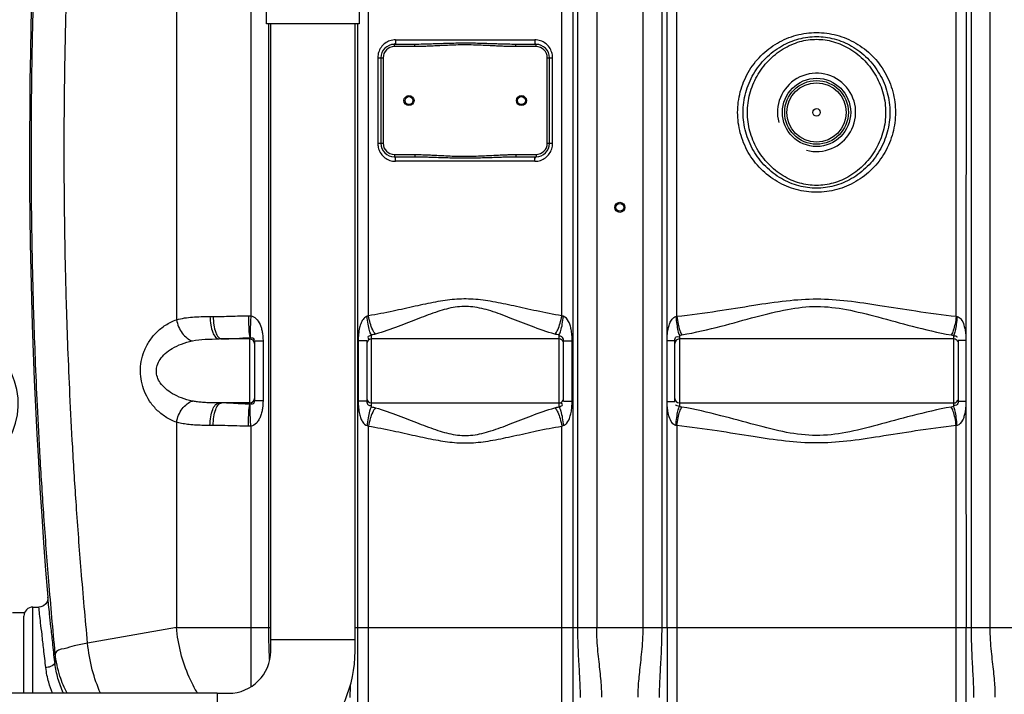
# Model space of a CAD drawing. Units: millimetres. Extents: x 4953 to 8259, y 13069 to 16319.
# Drawn here: x 6184 to 7059, y 14824 to 15424 of the extents above; entities that cross this region are included whole.
import ezdxf

# ---------------------------------------------------------------- set-up
doc = ezdxf.new("R2010")
doc.units = ezdxf.units.MM
for name, color, linetype, lineweight in [('AM_5', 3, 'Continuous', 25), ('anbauteile dünn', 3, 'Continuous', 25), ('körperlinien dünn', 1, 'Continuous', 25)]:
    doc.layers.add(name, color=color, linetype=linetype, lineweight=lineweight)
doc.styles.get("Standard").update_dxf_attribs({"font": 'ARIAL.TTF'})
doc.dimstyles.new('AM_DIN$0', dxfattribs={"dimtxt": 50, "dimasz": 65, "dimexe": 25, "dimexo": 1, "dimgap": 15, "dimtad": 1, "dimdec": 0, "dimdsep": 46, "dimtxsty": 'STANDARD', "dimcen": 0, "dimclrd": 256, "dimclre": 256, "dimclrt": 2, "dimadec": 0, "dimazin": 2, "dimtp": 0.1, "dimtm": 0.1, "dimtfac": 0.71, "dimtdec": 0, "dimtmove": 0, "dimatfit": 3, "dimfxl": 1, "dimlwd": -1, "dimlwe": -1, "dimarcsym": 0})

# ---------------------------------------------------------------- blocks, each defined once
blk = doc.blocks.new('*D981')
at = {"layer": 'AM_5'}
for p, q in [((6466.45, 16141.89), (5151.77, 16141.89)), ((5176.77, 16076.89), (5176.77, 14715.32)), ((6166.45, 14650.32), (5151.77, 14650.32))]:
    blk.add_line(p, q, dxfattribs=at)
for points in [[(5165.93, 16076.89), (5187.6, 16076.89), (5176.77, 16141.89)], [(5165.93, 14715.32), (5187.6, 14715.32), (5176.77, 14650.32)]]:
    blk.add_solid(points, dxfattribs=at)
at = {"layer": 'DEFPOINTS', "color": 0}
for p in [(6467.45, 16141.89), (5176.77, 14650.32), (6167.45, 14650.32)]:
    blk.add_point(p, dxfattribs=at)
at = {"layer": 'AM_5', "color": 2, "insert": (5136.24, 15331.52), "char_height": 50, "attachment_point": 5, "rotation": 90}
blk.add_mtext('1500', dxfattribs=at)
blk = doc.blocks.new('*D984')
at = {"layer": 'AM_5'}
for p, q in [((6933.1, 16319.25), (5001.77, 16319.25)), ((5026.77, 16254.25), (5026.77, 14716.32)), ((6044.45, 14651.32), (5001.77, 14651.32))]:
    blk.add_line(p, q, dxfattribs=at)
for points in [[(5015.93, 16254.25), (5037.6, 16254.25), (5026.77, 16319.25)], [(5015.93, 14716.32), (5037.6, 14716.32), (5026.77, 14651.32)]]:
    blk.add_solid(points, dxfattribs=at)
at = {"layer": 'DEFPOINTS', "color": 0}
for p in [(6934.1, 16319.25), (5026.77, 14651.32), (6045.45, 14651.32)]:
    blk.add_point(p, dxfattribs=at)
at = {"layer": 'AM_5', "color": 2, "insert": (4986.24, 15531.52), "char_height": 50, "attachment_point": 5, "rotation": 90}
blk.add_mtext('1680', dxfattribs=at)

msp = doc.modelspace()

# ---------------------------------------------------------------- linework, layer by layer
at = {"layer": 'anbauteile dünn'}
for p, q in [((6406.95, 14872.13), (6406.95, 15420.17)), ((6481.95, 14872.13), (6481.95, 15420.17)), ((6187.45, 14896.32), (6177.45, 14896.32)), ((6481.95, 14872.13), (6406.95, 14872.13)), ((6406.95, 14862.13), (6406.95, 14872.13)), ((6481.95, 14862.13), (6481.95, 14872.13)), ((6359.45, 14824.63), (5887.45, 14824.63)), ((6359.45, 14824.63), (6359.45, 14749.63)), ((6359.45, 14824.63), (6369.45, 14824.63))]:
    msp.add_line(p, q, dxfattribs=at)
msp.add_lwpolyline([(6485.72, 15420.17), (6403.18, 15420.17), (6403.18, 15445.17), (6485.72, 15445.17)], close=True, dxfattribs=at)
for radius in [37.5, 112.5]:
    msp.add_arc((6369.45, 14862.13), radius, 270, 0, dxfattribs=at)
msp.add_ellipse((6057.45, 15082.2), major_axis=(-125.02, 0), ratio=0.705864, start_param=1.944362, end_param=4.623911, dxfattribs=at)
at = {"layer": 'körperlinien dünn'}
for p, q in [((6389.31, 15896.45), (6389.31, 15160.39)), ((6323.16, 15850.18), (6323.15, 15156.9)), ((7046.91, 14883.19), (7046.91, 15696.65)), ((6737.98, 15690.32), (6737.98, 14883.19)), ((6696.91, 15494.45), (6696.91, 14883.19)), ((6680.18, 14883.19), (6680.18, 15458.04)), ((6494.03, 15160.41), (6494.03, 15453)), ((6665.86, 15160.41), (6665.87, 15453)), ((6675.81, 15455.81), (6675.81, 14759.15)), ((6754.72, 15433.96), (6754.72, 14883.19)), ((6759.58, 15138.02), (6759.46, 15433.56)), ((6768.25, 15159.98), (6768.25, 15433.52)), ((7016.64, 15159.98), (7016.64, 15433.52)), ((7025.44, 15433.56), (7025.37, 15138.41)), ((7030.18, 14883.19), (7030.18, 15433.96)), ((6405.21, 14883.19), (6405.21, 15420.17)), ((6484.09, 15420.17), (6484.09, 14673.46)), ((6517.94, 15405.82), (6641.96, 15405.82)), ((6516.95, 15399.82), (6516.95, 15401.82)), ((6535.05, 15401.82), (6516.95, 15401.82)), ((6535.05, 15399.82), (6516.95, 15399.82)), ((6535.05, 15399.82), (6535.05, 15401.82)), ((6624.85, 15399.82), (6624.85, 15401.82)), ((6642.95, 15401.82), (6624.85, 15401.82)), ((6642.95, 15399.82), (6624.85, 15399.82)), ((6642.95, 15399.82), (6642.95, 15401.82)), ((6502.19, 15389.82), (6502.19, 15313.82)), ((6502.19, 15389.82), (6506.95, 15389.82)), ((6504.95, 15389.82), (6504.95, 15313.82)), ((6506.95, 15389.82), (6506.95, 15313.82)), ((6652.95, 15313.82), (6652.95, 15389.82)), ((6652.95, 15389.82), (6657.7, 15389.82)), ((6654.95, 15313.82), (6654.95, 15389.82)), ((6657.7, 15313.82), (6657.7, 15389.82)), ((6502.19, 15313.82), (6506.95, 15313.82)), ((6652.95, 15313.82), (6657.7, 15313.82)), ((6516.95, 15303.82), (6516.95, 15301.82)), ((6516.95, 15303.82), (6535.05, 15303.82)), ((6516.95, 15301.82), (6535.05, 15301.82)), ((6535.05, 15303.82), (6535.05, 15301.82)), ((6624.85, 15303.82), (6624.85, 15301.82)), ((6624.85, 15303.82), (6642.95, 15303.82)), ((6624.85, 15301.82), (6642.95, 15301.82)), ((6642.95, 15303.82), (6642.95, 15301.82)), ((6641.96, 15297.82), (6517.94, 15297.82)), ((6352.96, 15159.77), (6355.87, 15159.77)), ((6496.45, 15143.32), (6496.45, 15079.33)), ((6663.45, 15079.33), (6663.45, 15143.32)), ((6770.45, 15143.07), (6770.45, 15079.58)), ((7014.45, 15079.58), (7014.45, 15143.07)), ((6388.45, 15139.77), (6361.14, 15139.77)), ((6388.45, 15081.71), (6388.45, 15140.94)), ((6392.45, 15137.81), (6392.45, 15084.83)), ((6400.14, 15137.81), (6392.45, 15137.81)), ((6400.14, 15137.81), (6400.14, 15084.83)), ((6484.83, 15138.17), (6484.83, 15084.48)), ((6492.45, 15138.17), (6484.83, 15138.17)), ((6492.45, 15138.17), (6492.45, 15084.48)), ((6663.45, 15139.77), (6496.45, 15139.77)), ((6667.45, 15084.48), (6667.45, 15138.17)), ((6667.45, 15138.17), (6675.07, 15138.17)), ((6675.07, 15084.48), (6675.07, 15138.17)), ((6759.52, 15084.24), (6759.58, 15138.27)), ((6759.58, 15138.41), (6766.45, 15138.41)), ((6766.45, 15084.24), (6766.45, 15138.41)), ((7014.45, 15139.77), (6770.45, 15139.77)), ((7025.31, 15138.41), (7018.45, 15138.41)), ((7018.45, 15138.41), (7018.45, 15084.24)), ((7025.37, 15138.41), (7025.32, 15084.63)), ((6388.45, 15082.87), (6361.14, 15082.87)), ((6400.14, 15084.83), (6392.45, 15084.83)), ((6492.45, 15084.48), (6484.83, 15084.48)), ((6496.45, 15082.87), (6663.45, 15082.87)), ((6667.45, 15084.48), (6675.07, 15084.48)), ((6759.46, 14883.19), (6759.52, 15084.24)), ((6759.58, 15084.24), (6766.45, 15084.24)), ((6770.45, 15082.87), (7014.45, 15082.87)), ((7025.31, 15084.24), (7018.45, 15084.24)), ((7025.32, 15084.48), (7025.43, 14883.19)), ((6323.16, 15065.74), (6323.16, 14883.19)), ((6355.87, 15062.87), (6352.96, 15062.87)), ((6768.25, 15062.67), (6768.25, 14761.24)), ((7016.64, 14675.62), (7016.64, 15062.67)), ((6389.31, 15062.26), (6389.31, 14830.32)), ((6494.03, 14675.19), (6494.03, 15062.23)), ((6665.87, 14760.82), (6665.86, 15062.23)), ((6195.45, 14824.63), (6195.45, 14901.32)), ((6195.45, 14901.32), (6200.76, 14901.32)), ((6187.45, 14824.63), (6187.45, 14893.32)), ((6323.16, 14883.19), (6244.16, 14869.26)), ((6323.16, 14883.19), (6406.95, 14883.19)), ((6481.95, 14883.19), (7461.74, 14883.19)), ((6759.46, 14883.19), (6759.46, 14759.44)), ((7025.43, 14673.76), (7025.43, 14883.19))]:
    msp.add_line(p, q, dxfattribs=at)
for points in [[(6387.09, 15160.43), (6388.23, 15160.43), (6389.31, 15160.39)], [(6494.03, 15160.41), (6493.36, 15160.13), (6492.69, 15159.93)], [(6667.21, 15159.93), (6666.54, 15160.13), (6665.86, 15160.41)], [(6767.44, 15159.78), (6767.85, 15159.87), (6768.25, 15159.98)], [(7016.64, 15159.98), (7017.05, 15159.87), (7017.46, 15159.78)], [(6770.45, 15143.07), (6771.59, 15143.22), (6772.73, 15143.4)], [(7012.17, 15143.4), (7013.31, 15143.22), (7014.45, 15143.07)], [(6388.45, 15140.94), (6388.6, 15140.96), (6388.74, 15140.96)], [(6388.74, 15081.68), (6388.6, 15081.69), (6388.45, 15081.71)], [(6772.73, 15079.25), (6771.59, 15079.43), (6770.45, 15079.58)], [(7014.45, 15079.58), (7013.31, 15079.43), (7012.17, 15079.25)], [(6492.69, 15062.71), (6493.36, 15062.51), (6494.03, 15062.23)], [(6665.86, 15062.23), (6666.53, 15062.51), (6667.21, 15062.71)], [(6768.25, 15062.67), (6767.85, 15062.78), (6767.44, 15062.87)], [(7017.46, 15062.87), (7017.05, 15062.78), (7016.64, 15062.67)], [(6389.31, 15062.26), (6388.23, 15062.22), (6387.09, 15062.21)], [(6208.74, 14909.98), (6208.67, 14908.09), (6208.07, 14906.06), (6206.87, 14904.15), (6205.03, 14902.56), (6202.6, 14901.54), (6200.76, 14901.32)]]:
    msp.add_lwpolyline(points, dxfattribs=at)
for centre, radius in [((6892.45, 15341.32), 30.35), ((6892.45, 15341.32), 28.35), ((6892.45, 15341.32), 26.35), ((6529.95, 15351.82), 4.5), ((6529.95, 15351.82), 3.5), ((6629.95, 15351.82), 4.5), ((6629.95, 15351.82), 3.5), ((6892.45, 15341.32), 3.33), ((6717.45, 15256.87), 4.5), ((6717.45, 15256.87), 3.5)]:
    msp.add_circle(centre, radius, dxfattribs=at)
for centre, radius, start, end in [((11035.78, 15306.87), 4843.33, 175.52583, 184.70045), ((6516.95, 15389.82), 12, 90, 180), ((6516.95, 15389.82), 10, 90, 180), ((6642.95, 15389.82), 12, 0, 90), ((6642.95, 15389.82), 10, 0, 90), ((6892.45, 15341.32), 34.8, 255, 195), ((6516.95, 15313.82), 12, 180, 270), ((6516.95, 15313.82), 10, 180, 270), ((6642.95, 15313.82), 12, 270, 0), ((6642.95, 15313.82), 10, 270, 0), ((6388.45, 15135.77), 4, 0, 90), ((6496.45, 15135.77), 4, 90, 180), ((6663.45, 15135.77), 4, 22.5, 90), ((6770.45, 15135.77), 4, 90, 180), ((7014.45, 15135.77), 4, 22.5, 90), ((6388.45, 15086.87), 4, 270, 0), ((6496.45, 15086.87), 4, 180, 270), ((6663.45, 15086.87), 4, 270, 337.5), ((6770.45, 15086.87), 4, 180, 270), ((7014.45, 15086.87), 4, 270, 337.5), ((6195.45, 14893.32), 8, 90, 180)]:
    msp.add_arc(centre, radius, start, end, dxfattribs=at)
for points, knots in [([(6215.35, 14860.03), (6213.3, 14881.42), (6209.7, 14922.07), (6205.32, 14980.08), (6202.01, 15032.22), (6199.52, 15079.01), (6197.7, 15120.86), (6196.38, 15158.15), (6195.46, 15191.35), (6194.83, 15221.21), (6194.41, 15248.79), (6194.16, 15275.16), (6194.06, 15301.05), (6194.1, 15326.89), (6194.28, 15352.98), (6194.62, 15379.91), (6195.15, 15408.61), (6195.93, 15440.22), (6197.06, 15475.76), (6198.64, 15515.58), (6200.76, 15559.08), (6203.45, 15605.12), (6206.71, 15652.71), (6210.56, 15701.41), (6215.02, 15751.29), (6220.23, 15803.05), (6224.17, 15838.23), (6226.31, 15856.34)], [0, 0, 0, 0, 64.462516, 122.407787, 174.513967, 221.209295, 262.95762, 300.179798, 333.148577, 362.593534, 389.777691, 415.902824, 441.706345, 467.471713, 493.398477, 519.989993, 548.268598, 579.504624, 614.857704, 654.943518, 699.050956, 745.512518, 793.286019, 842.160061, 892.050582, 943.529415, 998.242187, 998.242187, 998.242187, 998.242187]), ([(6244.16, 14869.26), (6242.11, 14890.78), (6238.49, 14931.61), (6234.14, 14989.8), (6230.86, 15041.94), (6228.43, 15088.57), (6226.67, 15130.12), (6225.41, 15167.02), (6224.54, 15199.78), (6223.96, 15229.28), (6223.58, 15256.69), (6223.37, 15283.1), (6223.31, 15309.17), (6223.4, 15335.26), (6223.64, 15361.76), (6224.05, 15389.45), (6224.67, 15419.44), (6225.6, 15453.01), (6226.95, 15490.94), (6228.81, 15533.07), (6231.25, 15578.39), (6233.24, 15609.48), (6234.34, 15625.32)], [0, 0, 0, 0, 64.853117, 122.964094, 175.058516, 221.580293, 263.024621, 299.84035, 332.319012, 361.352128, 388.36622, 414.558554, 440.572546, 466.57578, 492.826967, 520.073032, 549.661105, 582.824674, 620.807414, 663.534178, 709.326557, 756.96967, 756.96967, 756.96967, 756.96967]), ([(6513.04, 15405.03), (6511.46, 15404.5), (6508.45, 15402.93), (6504.93, 15399.3), (6503.44, 15396.27), (6502.94, 15394.7)], [0, 0, 0, 0, 5.00432, 9.998654, 14.935378, 14.935378, 14.935378, 14.935378]), ([(6517.94, 15405.82), (6517.94, 15404.66), (6518.59, 15402.14), (6517.22, 15402.38), (6517.11, 15402.41)], [0, 0, 0, 0, 3.499398, 3.837939, 3.837939, 3.837939, 3.837939]), ([(6641.96, 15405.82), (6641.96, 15404.66), (6641.31, 15402.14), (6642.68, 15402.38), (6642.79, 15402.41)], [0, 0, 0, 0, 3.499421, 3.837966, 3.837966, 3.837966, 3.837966]), ([(6656.96, 15394.66), (6656.47, 15396.23), (6655, 15399.26), (6651.49, 15402.89), (6648.49, 15404.48), (6646.91, 15405.01)], [0, 0, 0, 0, 4.929592, 9.910069, 14.917478, 14.917478, 14.917478, 14.917478]), ([(6822.29, 15341.32), (6822.29, 15347.47), (6823.89, 15359.9), (6830.99, 15377.26), (6842.35, 15392.2), (6857.12, 15403.6), (6874.2, 15410.71), (6892.45, 15413.12), (6910.7, 15410.71), (6927.78, 15403.6), (6942.55, 15392.2), (6953.9, 15377.25), (6961, 15359.89), (6962.61, 15347.47), (6962.61, 15341.32)], [0, 0, 0, 0, 18.454112, 37.086764, 55.660649, 74.118715, 92.402911, 110.551959, 128.701025, 146.985319, 165.443436, 184.017895, 202.648426, 221.099896, 221.099896, 221.099896, 221.099896]), ([(6827.17, 15341.32), (6827.17, 15347.23), (6828.75, 15359.14), (6835.7, 15375.77), (6846.7, 15390.03), (6860.69, 15400.78), (6876.32, 15407.28), (6892.47, 15409.42), (6908.63, 15407.27), (6924.25, 15400.75), (6938.24, 15389.99), (6949.22, 15375.72), (6956.15, 15359.11), (6957.72, 15347.22), (6957.72, 15341.32)], [0, 0, 0, 0, 17.709011, 35.564385, 53.473957, 71.126367, 87.909662, 103.680928, 119.45291, 136.240253, 153.89441, 171.806002, 189.629757, 207.310264, 207.310264, 207.310264, 207.310264]), ([(6830.99, 15341.32), (6830.99, 15346.9), (6832.46, 15358.16), (6838.9, 15373.97), (6849.11, 15387.7), (6862.21, 15398.27), (6877.01, 15404.84), (6892.47, 15407.05), (6907.93, 15404.82), (6922.73, 15398.24), (6935.82, 15387.66), (6946.02, 15373.92), (6952.45, 15358.13), (6953.91, 15346.89), (6953.91, 15341.32)], [0, 0, 0, 0, 16.719309, 33.63861, 50.674144, 67.52392, 83.57778, 98.673044, 113.769015, 129.826757, 146.678174, 163.71548, 180.60465, 197.297493, 197.297493, 197.297493, 197.297493]), ([(6624.85, 15401.82), (6622.49, 15401.82), (6618.59, 15401.87), (6612.97, 15402.01), (6607.82, 15402.17), (6602.1, 15402.37), (6595.8, 15402.58), (6588.92, 15402.77), (6581.47, 15402.86), (6573.71, 15402.82), (6566.12, 15402.65), (6559.16, 15402.42), (6552.99, 15402.2), (6547.54, 15402.03), (6541.64, 15401.88), (6537.54, 15401.82), (6535.05, 15401.82)], [0, 0, 0, 0, 7.080173, 11.707526, 16.839078, 22.56255, 28.872285, 35.73589, 43.229802, 51.210093, 59.008636, 65.999293, 72.112889, 77.521018, 82.352795, 89.827109, 89.827109, 89.827109, 89.827109]), ([(6624.85, 15399.82), (6622.47, 15399.82), (6618.54, 15399.9), (6612.9, 15400.1), (6607.73, 15400.35), (6602.01, 15400.64), (6595.73, 15400.96), (6588.87, 15401.24), (6581.46, 15401.38), (6573.74, 15401.32), (6566.18, 15401.06), (6559.24, 15400.72), (6553.08, 15400.39), (6547.62, 15400.13), (6541.69, 15399.9), (6537.56, 15399.82), (6535.05, 15399.82)], [0, 0, 0, 0, 7.138645, 11.789205, 16.934687, 22.660806, 28.959923, 35.798817, 43.255723, 51.194805, 58.961117, 65.936262, 72.050207, 77.471287, 82.3261, 89.861276, 89.861276, 89.861276, 89.861276]), ([(6962.61, 15341.32), (6962.61, 15335.17), (6961, 15322.75), (6953.9, 15305.39), (6942.54, 15290.44), (6927.78, 15279.04), (6910.69, 15271.93), (6892.45, 15269.52), (6874.2, 15271.93), (6857.11, 15279.04), (6842.35, 15290.45), (6830.99, 15305.39), (6823.89, 15322.75), (6822.29, 15335.17), (6822.29, 15341.32)], [0, 0, 0, 0, 18.454107, 37.086759, 55.660646, 74.118711, 92.402905, 110.551943, 128.701004, 146.985303, 165.443423, 184.017885, 202.648419, 221.099896, 221.099896, 221.099896, 221.099896]), ([(6957.72, 15341.32), (6957.72, 15335.42), (6956.14, 15323.51), (6949.19, 15306.88), (6938.2, 15292.61), (6924.2, 15281.87), (6908.57, 15275.36), (6892.42, 15273.22), (6876.27, 15275.38), (6860.64, 15281.89), (6846.65, 15292.65), (6835.68, 15306.92), (6828.75, 15323.54), (6827.17, 15335.43), (6827.17, 15341.32)], [0, 0, 0, 0, 17.709011, 35.564386, 53.473961, 71.126374, 87.909667, 103.680935, 119.452915, 136.240261, 153.894413, 171.806003, 189.629757, 207.310264, 207.310264, 207.310264, 207.310264]), ([(6953.91, 15341.32), (6953.91, 15335.75), (6952.44, 15324.48), (6946, 15308.68), (6935.78, 15294.94), (6922.69, 15284.38), (6907.88, 15277.81), (6892.42, 15275.6), (6876.96, 15277.82), (6862.17, 15284.4), (6849.07, 15294.98), (6838.88, 15308.72), (6832.45, 15324.51), (6830.99, 15335.76), (6830.99, 15341.32)], [0, 0, 0, 0, 16.719309, 33.638611, 50.674147, 67.523927, 83.577785, 98.673052, 113.76902, 129.826764, 146.678177, 163.715481, 180.60465, 197.297493, 197.297493, 197.297493, 197.297493]), ([(6502.93, 15308.98), (6503.42, 15307.41), (6504.9, 15304.39), (6508.4, 15300.75), (6511.41, 15299.17), (6512.99, 15298.63)], [0, 0, 0, 0, 4.929592, 9.910069, 14.917478, 14.917478, 14.917478, 14.917478]), ([(6646.85, 15298.62), (6648.44, 15299.14), (6651.45, 15300.72), (6654.97, 15304.35), (6656.46, 15307.37), (6656.95, 15308.94)], [0, 0, 0, 0, 5.00432, 9.998654, 14.935378, 14.935378, 14.935378, 14.935378]), ([(6517.94, 15297.82), (6517.94, 15298.99), (6518.59, 15301.51), (6517.22, 15301.27), (6517.11, 15301.24)], [0, 0, 0, 0, 3.499421, 3.837965, 3.837965, 3.837965, 3.837965]), ([(6535.05, 15301.82), (6536.44, 15301.82), (6539.37, 15301.8), (6543.99, 15301.71), (6549.1, 15301.57), (6554.81, 15301.38), (6561.24, 15301.16), (6568.41, 15300.94), (6576.11, 15300.8), (6583.99, 15300.8), (6591.65, 15300.94), (6598.75, 15301.16), (6605.14, 15301.38), (6610.81, 15301.57), (6615.9, 15301.71), (6620.52, 15301.8), (6623.45, 15301.82), (6624.85, 15301.82)], [0, 0, 0, 0, 4.175984, 8.787881, 13.856459, 19.507932, 25.923958, 33.177035, 41.023509, 49.033596, 56.811461, 63.99255, 70.361533, 75.977861, 81.027773, 85.639543, 89.827252, 89.827252, 89.827252, 89.827252]), ([(6542.37, 15303.7), (6542.88, 15303.69), (6545.09, 15303.62), (6549.18, 15303.45), (6554.89, 15303.16), (6561.32, 15302.82), (6568.46, 15302.49), (6576.13, 15302.28), (6583.97, 15302.29), (6591.59, 15302.5), (6598.68, 15302.83), (6605.05, 15303.16), (6610.73, 15303.45), (6615.84, 15303.66), (6620.48, 15303.79), (6623.44, 15303.82), (6624.85, 15303.82)], [0, 0, 0, 0, 1.532206, 6.621455, 12.282425, 18.694154, 25.926383, 33.736969, 41.705129, 49.447667, 56.608411, 62.973277, 68.599099, 73.669601, 78.311555, 82.537528, 82.537528, 82.537528, 82.537528]), ([(6641.96, 15297.82), (6641.96, 15298.99), (6641.31, 15301.51), (6642.68, 15301.27), (6642.79, 15301.24)], [0, 0, 0, 0, 3.499398, 3.837939, 3.837939, 3.837939, 3.837939]), ([(6665.86, 15160.41), (6658.35, 15161.61), (6644.07, 15164.42), (6623.7, 15169.04), (6605.03, 15173.05), (6587.45, 15175.55), (6570.34, 15175.37), (6553.13, 15172.69), (6534.98, 15168.76), (6515.18, 15164.29), (6501.32, 15161.57), (6494.03, 15160.41)], [0, 0, 0, 0, 22.837762, 43.623265, 62.668821, 80.127112, 96.777096, 113.763279, 132.295455, 152.494447, 174.647396, 174.647396, 174.647396, 174.647396]), ([(6659.68, 15144.11), (6652.63, 15146.09), (6639.34, 15150.75), (6620.6, 15158.26), (6603.44, 15164.79), (6587.07, 15168.99), (6570.85, 15168.65), (6554.88, 15164.22), (6538.18, 15157.81), (6519.96, 15150.53), (6507.05, 15146.03), (6500.22, 15144.11)], [0, 0, 0, 0, 21.967611, 42.175969, 60.585356, 77.065135, 92.518177, 108.605194, 126.543299, 146.181337, 167.482976, 167.482976, 167.482976, 167.482976]), ([(6768.25, 15159.98), (6780.34, 15161.24), (6803.14, 15164.39), (6835.47, 15169.67), (6864.85, 15174.08), (6892.8, 15176.03), (6920.69, 15173.99), (6949.94, 15169.59), (6982.04, 15164.35), (7004.66, 15161.23), (7016.64, 15159.98)], [0, 0, 0, 0, 36.453624, 69.025263, 98.282391, 125.579222, 152.842403, 181.976285, 214.307011, 250.441499, 250.441499, 250.441499, 250.441499]), ([(6772.73, 15143.4), (6784.44, 15145.48), (6806.47, 15150.68), (6837.46, 15159.31), (6865.62, 15166.52), (6892.79, 15169.78), (6919.89, 15166.37), (6947.93, 15159.17), (6978.71, 15150.61), (7000.56, 15145.46), (7012.17, 15143.4)], [0, 0, 0, 0, 35.705602, 67.812067, 96.51537, 122.916433, 149.293824, 177.882761, 209.751035, 245.142846, 245.142846, 245.142846, 245.142846]), ([(6323.15, 15156.9), (6327.75, 15158.23), (6337.75, 15159.59), (6347.75, 15159.77), (6352.96, 15159.77)], [0, 0, 0, 0, 14.370057, 30.015156, 30.015156, 30.015156, 30.015156]), ([(6352.96, 15159.77), (6352.96, 15157.21), (6353.31, 15152.4), (6354.97, 15146.08), (6357.27, 15141.46), (6359.98, 15139.77), (6361.14, 15139.77)], [0, 0, 0, 0, 7.679039, 14.405542, 19.488943, 22.970346, 22.970346, 22.970346, 22.970346]), ([(6355.87, 15159.77), (6361.09, 15159.77), (6371.5, 15160.09), (6381.9, 15160.37), (6387.09, 15160.43)], [0, 0, 0, 0, 15.659754, 31.227007, 31.227007, 31.227007, 31.227007]), ([(6355.87, 15159.77), (6355.87, 15157.21), (6356.21, 15152.4), (6357.7, 15146.13), (6359.41, 15142.5), (6360.53, 15141.27)], [0, 0, 0, 0, 7.675384, 14.369694, 19.367089, 19.367089, 19.367089, 19.367089]), ([(6387.09, 15160.43), (6387.13, 15158.23), (6387.21, 15154.07), (6387.65, 15147.59), (6387.75, 15143.19), (6388.45, 15140.94)], [0, 0, 0, 0, 6.604022, 12.473673, 19.557094, 19.557094, 19.557094, 19.557094]), ([(6389.31, 15160.39), (6389.17, 15158.2), (6388.91, 15154.07), (6388.72, 15147.61), (6388.45, 15143.29), (6388.74, 15140.96)], [0, 0, 0, 0, 6.568657, 12.4029, 19.440431, 19.440431, 19.440431, 19.440431]), ([(6389.31, 15160.39), (6390.99, 15160.16), (6394.59, 15158.04), (6397.24, 15153.6), (6398.76, 15149.3), (6399.55, 15145.74), (6400.04, 15141.9), (6400.14, 15139.22), (6400.14, 15137.81)], [0, 0, 0, 0, 5.078824, 11.654598, 15.179441, 18.747656, 22.572687, 26.781295, 26.781295, 26.781295, 26.781295]), ([(6492.69, 15159.93), (6491.59, 15159.66), (6489.31, 15157.98), (6487.3, 15154.26), (6485.81, 15149.48), (6485, 15144.07), (6484.83, 15140.14), (6484.83, 15138.17)], [0, 0, 0, 0, 3.400973, 7.96457, 12.51935, 18.379841, 24.304699, 24.304699, 24.304699, 24.304699]), ([(6496.45, 15143.32), (6495.73, 15144.51), (6494.62, 15147.77), (6493.41, 15153.33), (6492.88, 15157.62), (6492.69, 15159.93)], [0, 0, 0, 0, 4.179562, 10.16421, 17.118543, 17.118543, 17.118543, 17.118543]), ([(6500.22, 15144.11), (6499.15, 15145.23), (6497.3, 15148.38), (6495.29, 15153.9), (6494.37, 15158.15), (6494.03, 15160.41)], [0, 0, 0, 0, 4.638233, 10.752219, 17.620961, 17.620961, 17.620961, 17.620961]), ([(6659.68, 15144.11), (6660.75, 15145.23), (6662.59, 15148.38), (6664.61, 15153.9), (6665.52, 15158.15), (6665.87, 15160.41)], [0, 0, 0, 0, 4.638431, 10.752411, 17.621065, 17.621065, 17.621065, 17.621065]), ([(6663.45, 15143.32), (6664.17, 15144.51), (6665.27, 15147.77), (6666.48, 15153.33), (6667.01, 15157.62), (6667.21, 15159.93)], [0, 0, 0, 0, 4.179489, 10.164104, 17.118426, 17.118426, 17.118426, 17.118426]), ([(6675.07, 15138.17), (6675.07, 15139.91), (6674.94, 15143.24), (6674.34, 15147.91), (6673.38, 15151.93), (6671.72, 15156.27), (6669.35, 15159.36), (6667.21, 15159.93)], [0, 0, 0, 0, 5.229017, 9.971014, 14.119253, 17.539937, 24.176162, 24.176162, 24.176162, 24.176162]), ([(6759.58, 15138.02), (6759.58, 15140.12), (6759.73, 15144.11), (6760.52, 15149.4), (6761.88, 15153.89), (6763.75, 15157.59), (6766.11, 15159.53), (6767.44, 15159.78)], [0, 0, 0, 0, 6.313684, 11.942725, 16.024429, 20.307981, 24.368418, 24.368418, 24.368418, 24.368418]), ([(6767.44, 15159.78), (6767.59, 15157.45), (6768.01, 15153.14), (6768.98, 15147.55), (6769.85, 15144.29), (6770.45, 15143.07)], [0, 0, 0, 0, 7.003542, 12.974809, 17.037052, 17.037052, 17.037052, 17.037052]), ([(6768.25, 15159.98), (6768.49, 15157.67), (6769.12, 15153.37), (6770.56, 15147.8), (6771.89, 15144.56), (6772.73, 15143.4)], [0, 0, 0, 0, 6.963926, 12.998056, 17.290809, 17.290809, 17.290809, 17.290809]), ([(7016.64, 15159.98), (7016.41, 15157.67), (7015.77, 15153.37), (7014.33, 15147.8), (7013, 15144.56), (7012.17, 15143.4)], [0, 0, 0, 0, 6.963849, 12.997896, 17.290571, 17.290571, 17.290571, 17.290571]), ([(7017.46, 15159.78), (7017.3, 15157.45), (7016.89, 15153.14), (7015.92, 15147.55), (7015.04, 15144.29), (7014.45, 15143.07)], [0, 0, 0, 0, 7.003641, 12.974981, 17.037229, 17.037229, 17.037229, 17.037229]), ([(7017.46, 15159.78), (7018.75, 15159.53), (7021.68, 15157.21), (7023.47, 15152.7), (7024.65, 15147.87), (7025.16, 15143.33), (7025.37, 15140.11), (7025.37, 15138.41)], [0, 0, 0, 0, 3.948761, 10.298798, 14.297753, 18.859004, 23.973786, 23.973786, 23.973786, 23.973786]), ([(6323.16, 15065.74), (6319.79, 15066.96), (6313.45, 15070.07), (6305.33, 15076.56), (6298.95, 15084.33), (6294.42, 15092.95), (6291.77, 15101.91), (6290.87, 15110.93), (6291.63, 15120), (6294.18, 15129.11), (6298.67, 15137.91), (6305.09, 15145.86), (6313.3, 15152.49), (6319.74, 15155.67), (6323.15, 15156.9)], [0, 0, 0, 0, 10.73184, 20.999737, 30.963467, 40.669877, 49.99791, 58.844317, 67.706979, 77.156232, 87.028869, 97.155917, 107.582752, 118.465043, 118.465043, 118.465043, 118.465043]), ([(6323.16, 15156.9), (6323.55, 15154.74), (6324.83, 15150.52), (6328.02, 15144.92), (6332.19, 15140.55), (6335.59, 15138.63), (6337.3, 15138.09)], [0, 0, 0, 0, 6.602249, 13.10119, 19.149642, 24.538144, 24.538144, 24.538144, 24.538144]), ([(6496.45, 15143.32), (6495.5, 15142.56), (6492.44, 15142.14), (6493.85, 15140.09), (6494.24, 15139.6)], [0, 0, 0, 0, 3.652288, 5.54804, 5.54804, 5.54804, 5.54804]), ([(6667.45, 15138.17), (6667.45, 15139.49), (6666.67, 15141.92), (6664.36, 15142.5), (6663.59, 15142.38)], [0, 0, 0, 0, 3.980676, 6.318282, 6.318282, 6.318282, 6.318282]), ([(6766.45, 15138.41), (6766.45, 15139.58), (6766.86, 15142.18), (6769.26, 15141.99), (6769.99, 15141.74)], [0, 0, 0, 0, 3.507968, 5.835206, 5.835206, 5.835206, 5.835206]), ([(6337.3, 15084.56), (6334.03, 15085.25), (6327.95, 15086.98), (6319.84, 15090.71), (6313.4, 15095.2), (6308.75, 15100.26), (6305.96, 15105.63), (6305, 15111.09), (6305.81, 15116.58), (6308.5, 15122.04), (6313.13, 15127.22), (6319.61, 15131.82), (6327.82, 15135.63), (6333.98, 15137.38), (6337.3, 15138.09)], [0, 0, 0, 0, 10.028686, 18.888705, 26.661528, 33.43297, 39.312415, 44.55375, 49.790214, 55.707446, 62.550312, 70.415808, 79.393727, 89.566601, 89.566601, 89.566601, 89.566601]), ([(6337.3, 15138.09), (6341.02, 15138.87), (6349, 15139.66), (6356.97, 15139.77), (6361.14, 15139.77)], [0, 0, 0, 0, 11.412079, 23.93046, 23.93046, 23.93046, 23.93046]), ([(6363.47, 15139.77), (6367.65, 15139.77), (6375.97, 15140.33), (6384.29, 15140.82), (6388.45, 15140.94)], [0, 0, 0, 0, 12.532201, 25.002976, 25.002976, 25.002976, 25.002976]), ([(6388.74, 15140.96), (6390, 15140.96), (6392.96, 15140.51), (6391.98, 15138.68), (6391.73, 15138.33)], [0, 0, 0, 0, 3.762944, 5.054968, 5.054968, 5.054968, 5.054968]), ([(6323.16, 15065.74), (6323.55, 15067.91), (6324.83, 15072.13), (6328.02, 15077.72), (6332.19, 15082.1), (6335.59, 15084.01), (6337.3, 15084.56)], [0, 0, 0, 0, 6.602481, 13.101632, 19.15019, 24.538664, 24.538664, 24.538664, 24.538664]), ([(6361.14, 15082.87), (6359.24, 15082.87), (6355.55, 15082.9), (6350.23, 15083.06), (6345.38, 15083.37), (6341.11, 15083.85), (6338.49, 15084.31), (6337.3, 15084.56)], [0, 0, 0, 0, 5.703688, 11.072188, 15.968186, 20.285274, 23.940938, 23.940938, 23.940938, 23.940938]), ([(6352.96, 15062.87), (6352.96, 15065.43), (6353.31, 15070.25), (6354.97, 15076.57), (6357.27, 15081.18), (6359.98, 15082.87), (6361.14, 15082.87)], [0, 0, 0, 0, 7.67896, 14.405447, 19.488891, 22.970344, 22.970344, 22.970344, 22.970344]), ([(6355.87, 15062.87), (6355.87, 15065.43), (6356.21, 15070.24), (6357.7, 15076.52), (6359.41, 15080.15), (6360.53, 15081.38)], [0, 0, 0, 0, 7.675492, 14.369809, 19.367132, 19.367132, 19.367132, 19.367132]), ([(6388.45, 15081.71), (6385.7, 15081.78), (6380.12, 15082.05), (6371.8, 15082.62), (6366.22, 15082.87), (6363.47, 15082.87)], [0, 0, 0, 0, 8.243499, 16.765218, 25.004536, 25.004536, 25.004536, 25.004536]), ([(6387.09, 15062.21), (6387.13, 15064.42), (6387.21, 15068.58), (6387.65, 15075.06), (6387.75, 15079.45), (6388.45, 15081.71)], [0, 0, 0, 0, 6.604387, 12.474455, 19.55865, 19.55865, 19.55865, 19.55865]), ([(6389.31, 15062.26), (6389.17, 15064.44), (6388.91, 15068.57), (6388.72, 15075.04), (6388.45, 15079.36), (6388.74, 15081.68)], [0, 0, 0, 0, 6.56855, 12.402698, 19.440266, 19.440266, 19.440266, 19.440266]), ([(6392.45, 15084.83), (6392.45, 15083.6), (6391.3, 15081.05), (6389.58, 15081.98), (6389.26, 15082.27)], [0, 0, 0, 0, 3.701462, 4.980349, 4.980349, 4.980349, 4.980349]), ([(6400.14, 15084.83), (6400.14, 15082.72), (6399.95, 15079.37), (6399.14, 15074.81), (6398.08, 15071.19), (6396.49, 15067.79), (6393.97, 15064.3), (6391.16, 15062.5), (6389.31, 15062.26)], [0, 0, 0, 0, 6.344209, 10.025766, 13.860974, 17.64994, 21.196732, 26.788362, 26.788362, 26.788362, 26.788362]), ([(6484.83, 15084.48), (6484.83, 15082.47), (6484.99, 15078.67), (6485.78, 15073.46), (6487.02, 15069.19), (6488.85, 15065.35), (6491.07, 15063.13), (6492.69, 15062.71)], [0, 0, 0, 0, 6.017916, 11.379806, 15.800993, 19.266564, 24.258413, 24.258413, 24.258413, 24.258413]), ([(6492.45, 15084.48), (6492.45, 15083.28), (6492.91, 15080.76), (6495.34, 15080.49), (6496.16, 15080.67)], [0, 0, 0, 0, 3.596574, 6.119582, 6.119582, 6.119582, 6.119582]), ([(6663.45, 15079.33), (6664.38, 15080.1), (6667.45, 15080.5), (6666.04, 15082.54), (6665.64, 15083.04)], [0, 0, 0, 0, 3.638545, 5.535763, 5.535763, 5.535763, 5.535763]), ([(6667.21, 15062.71), (6668.51, 15063.02), (6671.25, 15065.35), (6673.09, 15069.69), (6674.31, 15074.5), (6674.93, 15079.25), (6675.07, 15082.67), (6675.07, 15084.48)], [0, 0, 0, 0, 3.993281, 9.948535, 14.029364, 18.842525, 24.280692, 24.280692, 24.280692, 24.280692]), ([(6767.44, 15062.87), (6766.07, 15063.1), (6763.24, 15065.54), (6761.43, 15069.91), (6760.28, 15074.65), (6759.73, 15079.23), (6759.52, 15082.51), (6759.52, 15084.24)], [0, 0, 0, 0, 4.165156, 10.153197, 14.133648, 18.770871, 23.965798, 23.965798, 23.965798, 23.965798]), ([(7018.45, 15084.24), (7018.45, 15082.97), (7017.8, 15080.44), (7015.47, 15080.41), (7014.79, 15080.63)], [0, 0, 0, 0, 3.794725, 5.947173, 5.947173, 5.947173, 5.947173]), ([(7025.32, 15084.48), (7025.32, 15082.54), (7025.18, 15079.18), (7024.59, 15074.58), (7023.7, 15070.81), (7022.09, 15066.54), (7019.67, 15063.31), (7017.46, 15062.87)], [0, 0, 0, 0, 5.793781, 10.067509, 13.91915, 17.315392, 24.080787, 24.080787, 24.080787, 24.080787]), ([(6496.45, 15079.33), (6495.73, 15078.13), (6494.62, 15074.88), (6493.41, 15069.32), (6492.88, 15065.02), (6492.69, 15062.71)], [0, 0, 0, 0, 4.1795, 10.164119, 17.118442, 17.118442, 17.118442, 17.118442]), ([(6500.22, 15078.54), (6499.15, 15077.42), (6497.3, 15074.27), (6495.29, 15068.75), (6494.37, 15064.5), (6494.03, 15062.23)], [0, 0, 0, 0, 4.638358, 10.752286, 17.620913, 17.620913, 17.620913, 17.620913]), ([(6500.22, 15078.54), (6507.07, 15076.61), (6520, 15072.11), (6538.25, 15064.81), (6554.96, 15058.4), (6570.93, 15053.98), (6587.15, 15053.67), (6603.52, 15057.88), (6620.67, 15064.41), (6639.38, 15071.91), (6652.65, 15076.56), (6659.68, 15078.54)], [0, 0, 0, 0, 21.348341, 41.018086, 58.96573, 75.043505, 90.496743, 106.986329, 125.392452, 145.564664, 167.482982, 167.482982, 167.482982, 167.482982]), ([(6659.68, 15078.54), (6660.75, 15077.42), (6662.59, 15074.27), (6664.6, 15068.75), (6665.52, 15064.5), (6665.87, 15062.23)], [0, 0, 0, 0, 4.638229, 10.752211, 17.620948, 17.620948, 17.620948, 17.620948]), ([(6663.45, 15079.33), (6664.17, 15078.13), (6665.27, 15074.88), (6666.48, 15069.32), (6667.01, 15065.02), (6667.21, 15062.71)], [0, 0, 0, 0, 4.179194, 10.164053, 17.118805, 17.118805, 17.118805, 17.118805]), ([(6767.44, 15062.87), (6767.6, 15065.2), (6768.01, 15069.51), (6768.98, 15075.09), (6769.85, 15078.36), (6770.45, 15079.58)], [0, 0, 0, 0, 7.004086, 12.975653, 17.037537, 17.037537, 17.037537, 17.037537]), ([(6768.25, 15062.67), (6768.49, 15064.98), (6769.12, 15069.28), (6770.56, 15074.85), (6771.89, 15078.08), (6772.73, 15079.25)], [0, 0, 0, 0, 6.963869, 12.997916, 17.290547, 17.290547, 17.290547, 17.290547]), ([(7012.17, 15079.25), (7000.47, 15077.17), (6978.47, 15071.97), (6947.51, 15063.36), (6919.35, 15056.15), (6892.14, 15052.86), (6864.99, 15056.27), (6836.93, 15063.49), (6806.16, 15072.04), (6784.33, 15077.18), (6772.73, 15079.25)], [0, 0, 0, 0, 35.664407, 67.724729, 96.419083, 122.874251, 149.325348, 177.942166, 209.787317, 245.142508, 245.142508, 245.142508, 245.142508]), ([(7016.64, 15062.67), (7016.41, 15064.98), (7015.77, 15069.28), (7014.33, 15074.85), (7013, 15078.08), (7012.17, 15079.25)], [0, 0, 0, 0, 6.963933, 12.998073, 17.290835, 17.290835, 17.290835, 17.290835]), ([(7017.46, 15062.87), (7017.3, 15065.2), (7016.89, 15069.51), (7015.92, 15075.09), (7015.04, 15078.36), (7014.45, 15079.57)], [0, 0, 0, 0, 7.003472, 12.974604, 17.036628, 17.036628, 17.036628, 17.036628]), ([(6352.96, 15062.87), (6350.59, 15062.87), (6345.97, 15062.92), (6339.32, 15063.19), (6333.24, 15063.73), (6327.91, 15064.55), (6324.64, 15065.32), (6323.16, 15065.74)], [0, 0, 0, 0, 7.129757, 13.844391, 19.976718, 25.402924, 30.030582, 30.030582, 30.030582, 30.030582]), ([(6387.09, 15062.21), (6383.66, 15062.26), (6376.69, 15062.41), (6366.28, 15062.73), (6359.31, 15062.87), (6355.87, 15062.87)], [0, 0, 0, 0, 10.298207, 20.92777, 31.227362, 31.227362, 31.227362, 31.227362]), ([(7016.64, 15062.67), (7004.57, 15061.41), (6981.8, 15058.26), (6949.5, 15052.98), (6920.12, 15048.58), (6892.14, 15046.61), (6864.19, 15048.65), (6834.92, 15053.06), (6802.82, 15058.3), (6780.22, 15061.42), (6768.25, 15062.67)], [0, 0, 0, 0, 36.411524, 68.936809, 98.184055, 125.535622, 152.875417, 182.036952, 214.343895, 250.441377, 250.441377, 250.441377, 250.441377]), ([(6494.03, 15062.23), (6501.34, 15061.07), (6515.23, 15058.35), (6535.05, 15053.87), (6553.21, 15049.94), (6570.43, 15047.27), (6587.54, 15047.1), (6605.12, 15049.61), (6623.77, 15053.63), (6644.12, 15058.23), (6658.36, 15061.04), (6665.86, 15062.23)], [0, 0, 0, 0, 22.201141, 42.432553, 60.975753, 77.954623, 94.60507, 112.071214, 131.112001, 151.860498, 174.647399, 174.647399, 174.647399, 174.647399]), ([(6214.93, 14852.46), (6214.31, 14858.24), (6213.18, 14868.75), (6211.64, 14882.99), (6210.44, 14894.16), (6209.51, 14902.82), (6208.98, 14907.76), (6208.74, 14909.98)], [0, 0, 0, 0, 17.448278, 31.724196, 42.94777, 51.151399, 57.854152, 57.854152, 57.854152, 57.854152]), ([(6206.97, 14847.45), (6206.35, 14852.86), (6205.21, 14862.71), (6203.68, 14876.04), (6202.47, 14886.5), (6201.54, 14894.61), (6201, 14899.24), (6200.76, 14901.32)], [0, 0, 0, 0, 16.354972, 29.736046, 40.256026, 47.946405, 54.234503, 54.234503, 54.234503, 54.234503]), ([(6341.95, 14824.63), (6339.13, 14829.26), (6333.13, 14840.83), (6326.41, 14860.45), (6323.83, 14875.55), (6323.16, 14883.19)], [62.677758, 62.677758, 62.677758, 62.677758, 78.921706, 101.648183, 124.64159, 124.64159, 124.64159, 124.64159]), ([(6406.08, 14854.08), (6406.05, 14854.62), (6405.78, 14859.87), (6405.36, 14869.57), (6405.21, 14878.74), (6405.21, 14883.19)], [32.928465, 32.928465, 32.928465, 32.928465, 34.553286, 48.693887, 62.051445, 62.051445, 62.051445, 62.051445]), ([(6682.45, 14820.95), (6682.45, 14823.02), (6682.38, 14827.39), (6682.12, 14834.36), (6681.71, 14842.15), (6681.22, 14850.85), (6680.71, 14860.57), (6680.29, 14871.46), (6680.18, 14879.13), (6680.18, 14883.19)], [0, 0, 0, 0, 6.191446, 13.130926, 20.913027, 29.598727, 39.26829, 50.117798, 62.284698, 62.284698, 62.284698, 62.284698]), ([(6701.45, 14821.22), (6701.45, 14823.56), (6701.32, 14828.42), (6700.8, 14835.98), (6700, 14844.09), (6699.01, 14852.78), (6697.98, 14862.13), (6697.14, 14872.34), (6696.92, 14879.46), (6696.91, 14883.19)], [0, 0, 0, 0, 7.022057, 14.588623, 22.736431, 31.467196, 40.817726, 50.968496, 62.171463, 62.171463, 62.171463, 62.171463]), ([(6737.98, 14883.19), (6737.98, 14879.35), (6737.74, 14872.07), (6736.87, 14861.67), (6735.83, 14852.23), (6734.84, 14843.57), (6734.06, 14835.58), (6733.57, 14828.2), (6733.45, 14823.48), (6733.45, 14821.22)], [0, 0, 0, 0, 11.504025, 21.853029, 31.292604, 39.992705, 48.003848, 55.372535, 62.171401, 62.171401, 62.171401, 62.171401]), ([(6754.72, 14883.19), (6754.71, 14879.03), (6754.6, 14871.18), (6754.17, 14860.09), (6753.65, 14850.3), (6753.16, 14841.64), (6752.76, 14833.98), (6752.51, 14827.2), (6752.45, 14822.95), (6752.45, 14820.95)], [0, 0, 0, 0, 12.489654, 23.539634, 33.281095, 41.913748, 49.546858, 56.293636, 62.284684, 62.284684, 62.284684, 62.284684]), ([(7032.45, 14820.95), (7032.45, 14823.02), (7032.38, 14827.39), (7032.12, 14834.36), (7031.71, 14842.15), (7031.22, 14850.85), (7030.71, 14860.57), (7030.29, 14871.46), (7030.18, 14879.13), (7030.18, 14883.19)], [0, 0, 0, 0, 6.191446, 13.130926, 20.913027, 29.598727, 39.26829, 50.117798, 62.284698, 62.284698, 62.284698, 62.284698]), ([(7051.45, 14821.22), (7051.45, 14823.56), (7051.32, 14828.42), (7050.8, 14835.98), (7050, 14844.09), (7049.01, 14852.78), (7047.98, 14862.13), (7047.14, 14872.34), (7046.92, 14879.46), (7046.91, 14883.19)], [0, 0, 0, 0, 7.022057, 14.588623, 22.736431, 31.467196, 40.817726, 50.968496, 62.171463, 62.171463, 62.171463, 62.171463]), ([(6244.16, 14869.26), (6240.16, 14868.5), (6232.84, 14867.16), (6224.06, 14864.19), (6215.99, 14862.95), (6215.35, 14860.03)], [0, 0, 0, 0, 12.214462, 21.525829, 30.483419, 30.483419, 30.483419, 30.483419]), ([(6255.66, 14824.63), (6252.63, 14831.39), (6247.53, 14846), (6244.87, 14861.27), (6244.16, 14869.26)], [83.018892, 83.018892, 83.018892, 83.018892, 105.204256, 129.26273, 129.26273, 129.26273, 129.26273]), ([(6214.94, 14852.45), (6215.05, 14850.56), (6211.37, 14848.08), (6208.35, 14847.55), (6206.97, 14847.45)], [0, 0, 0, 0, 5.66079, 9.816836, 9.816836, 9.816836, 9.816836]), ([(6215.35, 14860.03), (6215.25, 14858.77), (6215.08, 14856.24), (6214.97, 14853.72), (6214.93, 14852.46)], [0, 0, 0, 0, 3.808977, 7.588338, 7.588338, 7.588338, 7.588338]), ([(6222.57, 14824.63), (6222.31, 14825.22), (6220.2, 14830.07), (6217.07, 14839.23), (6215.41, 14848.12), (6214.93, 14852.46)], [29.200816, 29.200816, 29.200816, 29.200816, 31.142023, 45.062162, 58.152384, 58.152384, 58.152384, 58.152384]), ([(6225.85, 14824.63), (6223.34, 14829.48), (6218.55, 14840.95), (6216.02, 14853.16), (6215.35, 14860.03)], [109.160687, 109.160687, 109.160687, 109.160687, 125.534525, 146.249016, 146.249016, 146.249016, 146.249016]), ([(6212.86, 14824.63), (6211.57, 14827.82), (6209.03, 14835.28), (6207.48, 14843.04), (6206.97, 14847.45)], [35.950558, 35.950558, 35.950558, 35.950558, 46.262543, 59.563371, 59.563371, 59.563371, 59.563371]), ([(6477.67, 14831.41), (6477.62, 14829.92), (6477.5, 14826.44), (6477.45, 14822.95), (6477.45, 14820.95)], [51.826825, 51.826825, 51.826825, 51.826825, 56.293636, 62.284684, 62.284684, 62.284684, 62.284684])]:
    msp.add_open_spline(points, degree=3, knots=knots, dxfattribs=at)
for points in [[(6517.94, 15405.82), (6516.29, 15405.82), (6514.61, 15405.55), (6513.04, 15405.03)], [(6646.91, 15405.01), (6645.32, 15405.54), (6643.63, 15405.82), (6641.96, 15405.82)], [(6502.2, 15390.24), (6502.19, 15390.1), (6502.19, 15389.96), (6502.19, 15389.82)], [(6502.94, 15394.7), (6502.49, 15393.26), (6502.24, 15391.75), (6502.2, 15390.24)], [(6657.7, 15390.24), (6657.66, 15391.73), (6657.41, 15393.24), (6656.96, 15394.66)], [(6657.7, 15389.82), (6657.7, 15389.96), (6657.7, 15390.1), (6657.7, 15390.24)], [(6502.19, 15313.82), (6502.19, 15313.69), (6502.19, 15313.55), (6502.2, 15313.41)], [(6502.2, 15313.41), (6502.24, 15311.91), (6502.49, 15310.41), (6502.93, 15308.98)], [(6656.95, 15308.94), (6657.41, 15310.38), (6657.66, 15311.9), (6657.7, 15313.41)], [(6657.7, 15313.41), (6657.7, 15313.55), (6657.7, 15313.68), (6657.7, 15313.82)], [(6535.05, 15303.82), (6536.45, 15303.82), (6537.86, 15303.81), (6539.26, 15303.78)], [(6539.26, 15303.78), (6540.3, 15303.76), (6541.34, 15303.73), (6542.37, 15303.7)], [(6512.99, 15298.63), (6514.57, 15298.1), (6516.27, 15297.82), (6517.94, 15297.82)], [(6641.96, 15297.82), (6643.61, 15297.82), (6645.28, 15298.1), (6646.85, 15298.62)], [(6500.22, 15144.11), (6498.98, 15143.76), (6497.72, 15143.51), (6496.45, 15143.32)], [(6663.45, 15143.32), (6662.18, 15143.51), (6660.91, 15143.76), (6659.68, 15144.11)], [(7014.45, 15143.07), (7015.45, 15142.45), (7017.57, 15142.59), (7017.57, 15141.41)], [(6360.53, 15141.27), (6361.27, 15140.45), (6362.37, 15139.77), (6363.47, 15139.77)], [(6360.53, 15081.38), (6361.27, 15082.19), (6362.37, 15082.87), (6363.47, 15082.87)], [(6770.45, 15079.58), (6769.47, 15080.21), (6767.35, 15080.04), (6767.35, 15081.21)], [(6496.45, 15079.33), (6497.72, 15079.14), (6498.98, 15078.88), (6500.22, 15078.54)], [(6659.68, 15078.54), (6660.91, 15078.88), (6662.18, 15079.14), (6663.45, 15079.33)]]:
    msp.add_open_spline(points, degree=3, dxfattribs=at)

# ---------------------------------------------------------------- dimensions: what is measured, and where the dimension line sits
at = {"layer": 'AM_5'}
for base, p1, p2, text, picture, middle in [((5026.77, 14651.32), (6934.1, 16319.25), (6045.45, 14651.32), '1680', '*D984', (5026.77, 15531.52)), ((5176.77, 14650.32), (6467.45, 16141.89), (6167.45, 14650.32), '1500', '*D981', (5176.77, 15331.52))]:
    dim = msp.add_linear_dim(base=base, p1=p1, p2=p2, angle=90, text=text, dimstyle='AM_DIN$0', dxfattribs=at)
    dim.commit()
    dim.dimension.update_dxf_attribs({"geometry": picture, "text_midpoint": middle, "dimtype": 160})

doc.saveas('drawing.dxf')
